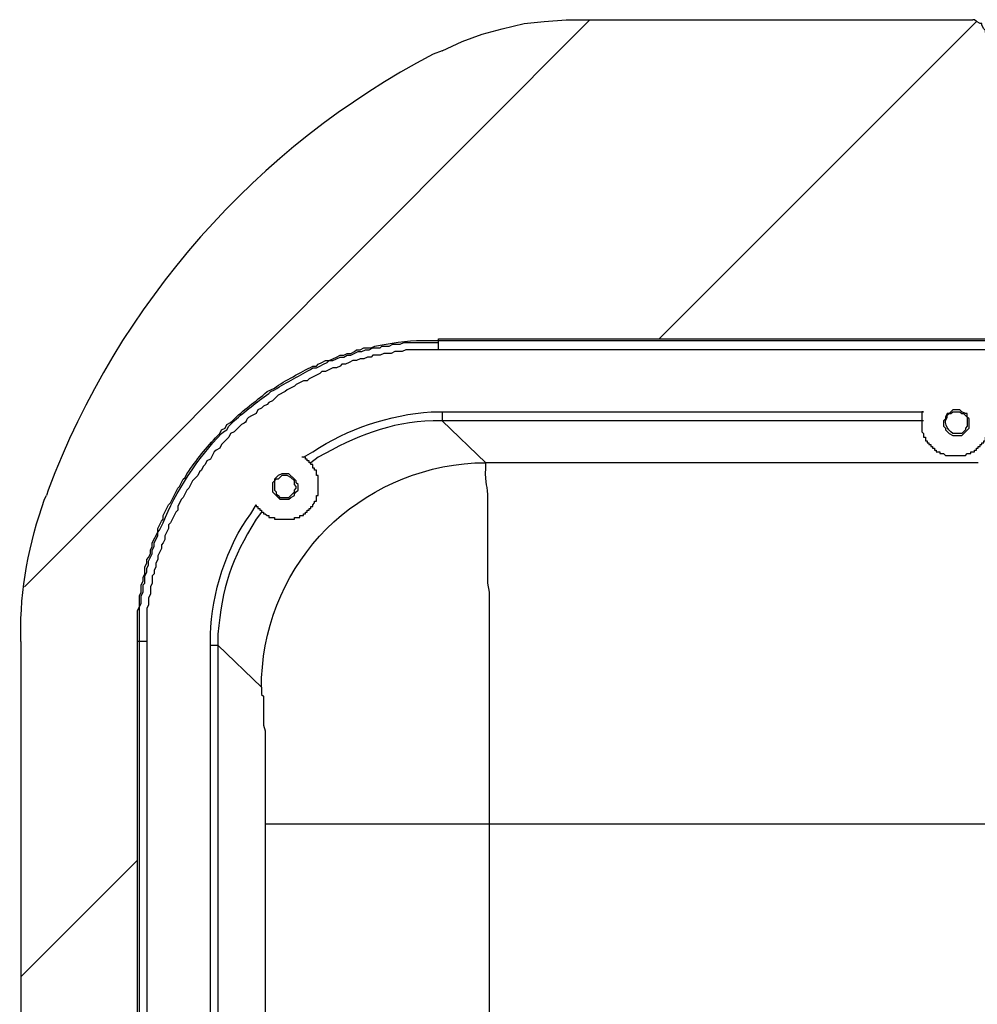
# Model space of a CAD drawing. Units: millimetres. Extents: x 0 to 5289, y 0 to 2100.
# Drawn here: x 2246 to 2335, y 826 to 917 of the extents above; entities that cross this region are included whole.
import ezdxf

# ---------------------------------------------------------------- set-up
doc = ezdxf.new("R2010")
doc.units = ezdxf.units.MM
doc.header["$LTSCALE"] = 7.5
doc.layers.add('AM_8', color=1, linetype='Continuous', lineweight=25)
doc.layers.add('TK1', color=7, linetype='Continuous', lineweight=25)

msp = doc.modelspace()

# ---------------------------------------------------------------- linework, layer by layer
at = {"layer": 'AM_8'}
for points in [[(2298.543, 917.233), (2246.048, 864.569)], [(2334.441, 917.064), (2304.979, 887.599)], [(2256.549, 839.169), (2245.712, 828.333)]]:
    msp.add_lwpolyline(points, dxfattribs=at)
at = {"layer": 'TK1'}
for points in [[(2284.826, 914.352), (2286.69, 915.201), (2288.553, 915.877), (2290.416, 916.386), (2292.447, 916.894), (2294.31, 917.064), (2296.341, 917.233), (2334.102, 917.233)], [(2335.287, 916.047), (2335.287, 916.216), (2335.119, 916.386), (2334.948, 916.725), (2334.948, 916.894), (2334.78, 916.894), (2334.441, 917.064), (2334.273, 917.233), (2334.102, 917.233)], [(2284.487, 887.599), (2807.39, 887.599)], [(2284.487, 887.431), (2284.487, 887.599)], [(2284.487, 887.431), (2807.39, 887.431)], [(2284.487, 886.582), (2284.487, 887.431)], [(2807.39, 886.582), (2284.487, 886.582)], [(2284.826, 880.828), (2329.53, 880.828)], [(2332.578, 878.625), (2333.088, 878.625), (2333.763, 879.303), (2333.763, 880.15), (2333.595, 880.318), (2333.595, 880.657), (2333.427, 880.657), (2333.088, 880.828), (2332.917, 880.996), (2332.239, 880.996), (2331.903, 880.657), (2331.732, 880.657), (2331.564, 880.318), (2331.564, 880.15), (2331.393, 879.979), (2331.393, 879.472), (2331.564, 879.303), (2331.564, 879.133), (2331.903, 878.794), (2332.239, 878.625), (2332.578, 878.625)], [(2288.892, 876.084), (2284.826, 879.979)], [(2329.53, 879.979), (2284.826, 879.979)], [(2334.612, 876.084), (2288.892, 876.084)], [(2270.263, 872.697), (2270.602, 872.697), (2270.773, 872.868), (2271.112, 873.036), (2271.112, 873.207), (2271.28, 873.375), (2271.448, 873.546), (2271.448, 874.053), (2271.28, 874.224), (2271.28, 874.392), (2271.112, 874.56), (2270.602, 875.07), (2269.927, 875.07), (2269.588, 874.899), (2269.249, 874.56), (2269.249, 874.392), (2269.078, 874.224), (2269.078, 873.375), (2269.249, 873.207), (2269.417, 873.036), (2269.588, 872.868), (2269.756, 872.697), (2270.263, 872.697)], [(2270.263, 872.868), (2270.602, 872.868), (2270.773, 873.036), (2270.941, 873.207), (2271.112, 873.375), (2271.112, 873.546), (2271.28, 873.714), (2271.28, 873.885), (2271.112, 874.053), (2271.112, 874.392), (2270.773, 874.731), (2270.434, 874.899), (2269.924, 874.899), (2269.588, 874.56), (2269.417, 874.56), (2269.249, 874.392), (2269.249, 873.546), (2269.417, 873.375), (2269.417, 873.207), (2269.588, 873.036), (2269.756, 872.868), (2270.263, 872.868)], [(2245.712, 859.49), (2245.712, 749.252)], [(2256.549, 463.759), (2256.549, 859.49)], [(2256.717, 859.49), (2256.549, 859.49)], [(2256.717, 463.759), (2256.717, 859.49)], [(2257.395, 859.49), (2257.395, 463.759)], [(2263.321, 859.151), (2263.999, 859.151)], [(2263.321, 815.125), (2263.321, 859.151)], [(2263.999, 859.151), (2268.064, 855.257)], [(2263.999, 859.151), (2263.999, 815.125)], [(2289.231, 842.557), (2342.23, 842.557)], [(2289.231, 810.382), (2289.231, 842.557)]]:
    msp.add_lwpolyline(points, dxfattribs=at)
for points, knots in [([(2284.826, 914.352), (2284.826, 914.352), (2283.98, 914.016), (2283.98, 914.016), (2267.645, 905.503), (2254.669, 890.818), (2248.251, 873.543), (2248.251, 873.543), (2248.082, 873.036), (2248.082, 873.036)], [0, 0, 0, 0, 1, 1, 1, 2, 2, 2, 3, 3, 3, 3]), ([(2256.549, 859.49), (2256.549, 859.49), (2256.549, 862.367), (2256.549, 862.367), (2256.549, 862.367), (2256.717, 862.706), (2256.717, 862.706), (2256.717, 862.706), (2256.717, 863.723), (2256.717, 863.723), (2256.717, 863.723), (2256.888, 864.062), (2256.888, 864.062), (2256.888, 864.062), (2256.888, 864.74), (2256.888, 864.74), (2256.888, 864.74), (2257.056, 865.079), (2257.056, 865.079), (2257.056, 865.079), (2257.056, 865.416), (2257.056, 865.416), (2257.056, 865.416), (2257.224, 865.755), (2257.224, 865.755), (2257.224, 865.755), (2257.224, 866.433), (2257.224, 866.433), (2257.224, 866.433), (2257.395, 866.772), (2257.395, 866.772), (2257.395, 866.772), (2257.395, 867.111), (2257.395, 867.111), (2257.395, 867.111), (2257.563, 867.279), (2257.563, 867.279), (2257.563, 867.279), (2257.734, 867.618), (2257.734, 867.618), (2257.734, 867.618), (2257.734, 867.957), (2257.734, 867.957), (2257.734, 867.957), (2257.902, 868.296), (2257.902, 868.296), (2257.902, 868.296), (2257.902, 868.635), (2257.902, 868.635), (2257.902, 868.635), (2258.412, 869.649), (2258.412, 869.649), (2258.412, 869.649), (2258.412, 869.988), (2258.412, 869.988), (2258.412, 869.988), (2258.748, 870.666), (2258.748, 870.666), (2258.748, 870.666), (2258.919, 870.834), (2258.919, 870.834), (2258.919, 870.834), (2258.919, 871.173), (2258.919, 871.173), (2258.919, 871.173), (2259.426, 872.19), (2259.426, 872.19), (2259.426, 872.19), (2259.597, 872.361), (2259.597, 872.361), (2259.597, 872.361), (2260.273, 873.714), (2260.273, 873.714), (2260.273, 873.714), (2260.443, 873.882), (2260.443, 873.882), (2260.443, 873.882), (2260.782, 874.56), (2260.782, 874.56), (2260.782, 874.56), (2260.951, 874.731), (2260.951, 874.731), (2260.951, 874.731), (2261.121, 875.067), (2261.121, 875.067), (2262.058, 876.382), (2262.88, 877.484), (2263.999, 878.625), (2263.999, 878.625), (2264.167, 878.794), (2264.167, 878.794), (2264.167, 878.794), (2264.338, 879.133), (2264.338, 879.133), (2264.338, 879.133), (2264.677, 879.301), (2264.677, 879.301), (2264.677, 879.301), (2264.845, 879.64), (2264.845, 879.64), (2264.845, 879.64), (2265.184, 879.811), (2265.184, 879.811), (2265.184, 879.811), (2265.355, 879.979), (2265.355, 879.979), (2266.33, 881.009), (2267.496, 881.734), (2268.571, 882.688), (2268.571, 882.688), (2268.91, 882.859), (2268.91, 882.859), (2268.91, 882.859), (2269.249, 883.027), (2269.249, 883.027), (2270.25, 883.73), (2271.691, 884.452), (2272.804, 885.061), (2272.804, 885.061), (2273.143, 885.061), (2273.143, 885.061), (2273.143, 885.061), (2273.312, 885.229), (2273.312, 885.229), (2273.312, 885.229), (2273.651, 885.397), (2273.651, 885.397), (2273.651, 885.397), (2273.99, 885.568), (2273.99, 885.568), (2273.99, 885.568), (2274.329, 885.568), (2274.329, 885.568), (2274.329, 885.568), (2274.668, 885.736), (2274.668, 885.736), (2274.668, 885.736), (2275.007, 885.907), (2275.007, 885.907), (2275.007, 885.907), (2275.346, 886.075), (2275.346, 886.075), (2275.346, 886.075), (2275.682, 886.075), (2275.682, 886.075), (2275.682, 886.075), (2276.021, 886.246), (2276.021, 886.246), (2276.021, 886.246), (2276.36, 886.246), (2276.36, 886.246), (2276.36, 886.246), (2276.699, 886.414), (2276.699, 886.414), (2276.699, 886.414), (2276.867, 886.582), (2276.867, 886.582), (2276.867, 886.582), (2277.206, 886.582), (2277.206, 886.582), (2277.206, 886.582), (2277.545, 886.753), (2277.545, 886.753), (2277.545, 886.753), (2278.223, 886.753), (2278.223, 886.753), (2278.223, 886.753), (2278.562, 886.921), (2278.562, 886.921), (2279.871, 887.122), (2281.624, 887.483), (2282.963, 887.431), (2282.963, 887.431), (2284.487, 887.431), (2284.487, 887.431)], [0, 0, 0, 0, 1, 1, 1, 2, 2, 2, 3, 3, 3, 4, 4, 4, 5, 5, 5, 6, 6, 6, 7, 7, 7, 8, 8, 8, 9, 9, 9, 10, 10, 10, 11, 11, 11, 12, 12, 12, 13, 13, 13, 14, 14, 14, 15, 15, 15, 16, 16, 16, 17, 17, 17, 18, 18, 18, 19, 19, 19, 20, 20, 20, 21, 21, 21, 22, 22, 22, 23, 23, 23, 24, 24, 24, 25, 25, 25, 26, 26, 26, 27, 27, 27, 28, 28, 28, 29, 29, 29, 30, 30, 30, 31, 31, 31, 32, 32, 32, 33, 33, 33, 34, 34, 34, 35, 35, 35, 36, 36, 36, 37, 37, 37, 38, 38, 38, 39, 39, 39, 40, 40, 40, 41, 41, 41, 42, 42, 42, 43, 43, 43, 44, 44, 44, 45, 45, 45, 46, 46, 46, 47, 47, 47, 48, 48, 48, 49, 49, 49, 50, 50, 50, 51, 51, 51, 52, 52, 52, 53, 53, 53, 54, 54, 54, 55, 55, 55, 56, 56, 56, 57, 57, 57, 58, 58, 58, 58]), ([(2256.717, 859.49), (2256.717, 859.49), (2256.717, 862.706), (2256.717, 862.706), (2256.717, 862.706), (2256.888, 863.045), (2256.888, 863.045), (2256.888, 863.045), (2256.888, 863.723), (2256.888, 863.723), (2256.888, 863.723), (2257.056, 864.062), (2257.056, 864.062), (2257.056, 864.062), (2257.056, 864.74), (2257.056, 864.74), (2257.056, 864.74), (2257.224, 864.908), (2257.224, 864.908), (2257.224, 864.908), (2257.224, 865.586), (2257.224, 865.586), (2257.224, 865.586), (2257.395, 865.925), (2257.395, 865.925), (2257.395, 865.925), (2257.395, 866.264), (2257.395, 866.264), (2257.395, 866.264), (2257.563, 866.601), (2257.563, 866.601), (2257.563, 866.601), (2257.563, 866.94), (2257.563, 866.94), (2257.563, 866.94), (2257.902, 867.618), (2257.902, 867.618), (2257.902, 867.618), (2257.902, 867.957), (2257.902, 867.957), (2257.902, 867.957), (2258.073, 868.296), (2258.073, 868.296), (2258.073, 868.296), (2258.073, 868.635), (2258.073, 868.635), (2258.073, 868.635), (2258.409, 869.31), (2258.409, 869.31), (2258.409, 869.31), (2258.409, 869.649), (2258.409, 869.649), (2258.409, 869.649), (2258.58, 869.82), (2258.58, 869.82), (2258.58, 869.82), (2258.919, 870.498), (2258.919, 870.498), (2259.986, 873.32), (2262.238, 876.652), (2264.338, 878.794), (2264.338, 878.794), (2264.506, 878.964), (2264.506, 878.964), (2264.506, 878.964), (2264.845, 879.133), (2264.845, 879.133), (2264.845, 879.133), (2265.016, 879.472), (2265.016, 879.472), (2265.016, 879.472), (2265.523, 879.979), (2265.523, 879.979), (2266.589, 880.943), (2267.538, 881.665), (2268.739, 882.52), (2268.739, 882.52), (2268.91, 882.688), (2268.91, 882.688), (2268.91, 882.688), (2269.249, 882.859), (2269.249, 882.859), (2270.407, 883.581), (2271.644, 884.187), (2272.804, 884.89), (2272.804, 884.89), (2273.143, 884.89), (2273.143, 884.89), (2273.143, 884.89), (2273.482, 885.058), (2273.482, 885.058), (2273.482, 885.058), (2273.821, 885.229), (2273.821, 885.229), (2273.821, 885.229), (2274.158, 885.397), (2274.158, 885.397), (2274.158, 885.397), (2274.329, 885.568), (2274.329, 885.568), (2274.329, 885.568), (2274.668, 885.568), (2274.668, 885.568), (2274.668, 885.568), (2275.007, 885.736), (2275.007, 885.736), (2275.007, 885.736), (2275.343, 885.907), (2275.343, 885.907), (2275.343, 885.907), (2275.682, 885.907), (2275.682, 885.907), (2275.682, 885.907), (2276.021, 886.075), (2276.021, 886.075), (2276.021, 886.075), (2276.36, 886.075), (2276.36, 886.075), (2276.36, 886.075), (2277.038, 886.414), (2277.038, 886.414), (2277.038, 886.414), (2277.377, 886.414), (2277.377, 886.414), (2277.377, 886.414), (2277.716, 886.582), (2277.716, 886.582), (2277.716, 886.582), (2278.055, 886.582), (2278.055, 886.582), (2278.055, 886.582), (2278.391, 886.753), (2278.391, 886.753), (2278.391, 886.753), (2279.069, 886.753), (2279.069, 886.753), (2279.069, 886.753), (2279.24, 886.921), (2279.24, 886.921), (2279.24, 886.921), (2279.915, 886.921), (2279.915, 886.921), (2279.915, 886.921), (2280.254, 887.092), (2280.254, 887.092), (2280.254, 887.092), (2280.932, 887.092), (2280.932, 887.092), (2280.932, 887.092), (2281.271, 887.26), (2281.271, 887.26), (2281.271, 887.26), (2284.487, 887.26), (2284.487, 887.26)], [0, 0, 0, 0, 1, 1, 1, 2, 2, 2, 3, 3, 3, 4, 4, 4, 5, 5, 5, 6, 6, 6, 7, 7, 7, 8, 8, 8, 9, 9, 9, 10, 10, 10, 11, 11, 11, 12, 12, 12, 13, 13, 13, 14, 14, 14, 15, 15, 15, 16, 16, 16, 17, 17, 17, 18, 18, 18, 19, 19, 19, 20, 20, 20, 21, 21, 21, 22, 22, 22, 23, 23, 23, 24, 24, 24, 25, 25, 25, 26, 26, 26, 27, 27, 27, 28, 28, 28, 29, 29, 29, 30, 30, 30, 31, 31, 31, 32, 32, 32, 33, 33, 33, 34, 34, 34, 35, 35, 35, 36, 36, 36, 37, 37, 37, 38, 38, 38, 39, 39, 39, 40, 40, 40, 41, 41, 41, 42, 42, 42, 43, 43, 43, 44, 44, 44, 45, 45, 45, 46, 46, 46, 47, 47, 47, 48, 48, 48, 49, 49, 49, 50, 50, 50, 51, 51, 51, 51]), ([(2284.487, 886.582), (2284.487, 886.582), (2281.439, 886.582), (2281.439, 886.582), (2281.439, 886.582), (2281.103, 886.414), (2281.103, 886.414), (2281.103, 886.414), (2280.425, 886.414), (2280.425, 886.414), (2280.425, 886.414), (2280.086, 886.246), (2280.086, 886.246), (2280.086, 886.246), (2279.408, 886.246), (2279.408, 886.246), (2279.408, 886.246), (2279.069, 886.075), (2279.069, 886.075), (2279.069, 886.075), (2278.394, 886.075), (2278.394, 886.075), (2278.394, 886.075), (2278.223, 885.907), (2278.223, 885.907), (2278.223, 885.907), (2277.884, 885.907), (2277.884, 885.907), (2277.884, 885.907), (2277.545, 885.736), (2277.545, 885.736), (2277.545, 885.736), (2277.206, 885.736), (2277.206, 885.736), (2277.206, 885.736), (2276.87, 885.568), (2276.87, 885.568), (2276.87, 885.568), (2276.531, 885.568), (2276.531, 885.568), (2276.531, 885.568), (2276.192, 885.397), (2276.192, 885.397), (2276.192, 885.397), (2275.853, 885.229), (2275.853, 885.229), (2275.853, 885.229), (2275.514, 885.229), (2275.514, 885.229), (2275.514, 885.229), (2275.346, 885.058), (2275.346, 885.058), (2275.346, 885.058), (2275.007, 884.89), (2275.007, 884.89), (2275.007, 884.89), (2274.668, 884.89), (2274.668, 884.89), (2274.668, 884.89), (2273.99, 884.551), (2273.99, 884.551), (2273.99, 884.551), (2273.651, 884.551), (2273.651, 884.551), (2273.651, 884.551), (2273.482, 884.383), (2273.482, 884.383), (2273.482, 884.383), (2273.143, 884.212), (2273.143, 884.212), (2273.143, 884.212), (2272.465, 883.873), (2272.465, 883.873), (2272.465, 883.873), (2272.297, 883.705), (2272.297, 883.705), (2272.297, 883.705), (2271.958, 883.705), (2271.958, 883.705), (2271.958, 883.705), (2271.28, 883.366), (2271.28, 883.366), (2271.28, 883.366), (2271.112, 883.198), (2271.112, 883.198), (2271.112, 883.198), (2270.434, 882.859), (2270.434, 882.859), (2270.434, 882.859), (2270.263, 882.688), (2270.263, 882.688), (2270.263, 882.688), (2269.588, 882.349), (2269.588, 882.349), (2269.588, 882.349), (2269.078, 881.842), (2269.078, 881.842), (2269.078, 881.842), (2268.739, 881.674), (2268.739, 881.674), (2268.739, 881.674), (2268.571, 881.503), (2268.571, 881.503), (2268.571, 881.503), (2268.232, 881.335), (2268.232, 881.335), (2268.232, 881.335), (2268.064, 881.164), (2268.064, 881.164), (2268.064, 881.164), (2267.725, 880.996), (2267.725, 880.996), (2267.725, 880.996), (2267.554, 880.657), (2267.554, 880.657), (2266.104, 880.061), (2267.08, 879.97), (2266.201, 879.64), (2266.201, 879.64), (2265.523, 878.964), (2265.523, 878.964), (2265.523, 878.964), (2265.184, 878.794), (2265.184, 878.794), (2265.184, 878.794), (2265.016, 878.455), (2265.016, 878.455), (2265.016, 878.455), (2264.338, 877.779), (2264.338, 877.779), (2264.338, 877.779), (2264.17, 877.44), (2264.17, 877.44), (2264.17, 877.44), (2263.831, 877.269), (2263.831, 877.269), (2263.831, 877.269), (2263.66, 877.101), (2263.66, 877.101), (2263.66, 877.101), (2263.321, 876.423), (2263.321, 876.423), (2263.321, 876.423), (2262.982, 876.255), (2262.982, 876.255), (2262.982, 876.255), (2262.814, 875.916), (2262.814, 875.916), (2262.814, 875.916), (2262.646, 875.745), (2262.646, 875.745), (2262.646, 875.745), (2262.475, 875.406), (2262.475, 875.406), (2262.475, 875.406), (2262.307, 875.238), (2262.307, 875.238), (2262.307, 875.238), (2262.136, 874.899), (2262.136, 874.899), (2262.136, 874.899), (2261.629, 874.392), (2261.629, 874.392), (2261.629, 874.392), (2261.29, 873.714), (2261.29, 873.714), (2261.29, 873.714), (2261.121, 873.546), (2261.121, 873.546), (2261.121, 873.546), (2260.782, 872.868), (2260.782, 872.868), (2260.782, 872.868), (2260.612, 872.697), (2260.612, 872.697), (2260.612, 872.697), (2260.443, 872.358), (2260.443, 872.358), (2260.443, 872.358), (2260.273, 872.022), (2260.273, 872.022), (2260.273, 872.022), (2260.273, 871.683), (2260.273, 871.683), (2260.273, 871.683), (2260.104, 871.512), (2260.104, 871.512), (2260.104, 871.512), (2259.597, 870.498), (2259.597, 870.498), (2259.597, 870.498), (2259.426, 870.327), (2259.426, 870.327), (2259.426, 870.327), (2259.426, 869.988), (2259.426, 869.988), (2259.426, 869.988), (2259.087, 869.313), (2259.087, 869.313), (2259.087, 869.313), (2259.087, 868.974), (2259.087, 868.974), (2259.087, 868.974), (2258.919, 868.635), (2258.919, 868.635), (2258.919, 868.635), (2258.748, 868.464), (2258.748, 868.464), (2258.748, 868.464), (2258.748, 868.125), (2258.748, 868.125), (2258.748, 868.125), (2258.412, 867.45), (2258.412, 867.45), (2258.412, 867.45), (2258.412, 867.111), (2258.412, 867.111), (2258.412, 867.111), (2258.241, 866.772), (2258.241, 866.772), (2258.241, 866.772), (2258.241, 866.433), (2258.241, 866.433), (2258.241, 866.433), (2258.073, 866.094), (2258.073, 866.094), (2258.073, 866.094), (2258.073, 865.755), (2258.073, 865.755), (2258.073, 865.755), (2257.902, 865.586), (2257.902, 865.586), (2257.902, 865.586), (2257.902, 864.908), (2257.902, 864.908), (2257.902, 864.908), (2257.734, 864.569), (2257.734, 864.569), (2257.734, 864.569), (2257.734, 863.891), (2257.734, 863.891), (2257.734, 863.891), (2257.563, 863.555), (2257.563, 863.555), (2257.563, 863.555), (2257.563, 862.877), (2257.563, 862.877), (2257.563, 862.877), (2257.395, 862.538), (2257.395, 862.538), (2257.395, 862.538), (2257.395, 859.49), (2257.395, 859.49), (2257.395, 859.49), (2256.717, 859.49), (2256.717, 859.49)], [0, 0, 0, 0, 1, 1, 1, 2, 2, 2, 3, 3, 3, 4, 4, 4, 5, 5, 5, 6, 6, 6, 7, 7, 7, 8, 8, 8, 9, 9, 9, 10, 10, 10, 11, 11, 11, 12, 12, 12, 13, 13, 13, 14, 14, 14, 15, 15, 15, 16, 16, 16, 17, 17, 17, 18, 18, 18, 19, 19, 19, 20, 20, 20, 21, 21, 21, 22, 22, 22, 23, 23, 23, 24, 24, 24, 25, 25, 25, 26, 26, 26, 27, 27, 27, 28, 28, 28, 29, 29, 29, 30, 30, 30, 31, 31, 31, 32, 32, 32, 33, 33, 33, 34, 34, 34, 35, 35, 35, 36, 36, 36, 37, 37, 37, 38, 38, 38, 39, 39, 39, 40, 40, 40, 41, 41, 41, 42, 42, 42, 43, 43, 43, 44, 44, 44, 45, 45, 45, 46, 46, 46, 47, 47, 47, 48, 48, 48, 49, 49, 49, 50, 50, 50, 51, 51, 51, 52, 52, 52, 53, 53, 53, 54, 54, 54, 55, 55, 55, 56, 56, 56, 57, 57, 57, 58, 58, 58, 59, 59, 59, 60, 60, 60, 61, 61, 61, 62, 62, 62, 63, 63, 63, 64, 64, 64, 65, 65, 65, 66, 66, 66, 67, 67, 67, 68, 68, 68, 69, 69, 69, 70, 70, 70, 71, 71, 71, 72, 72, 72, 73, 73, 73, 74, 74, 74, 75, 75, 75, 76, 76, 76, 77, 77, 77, 78, 78, 78, 79, 79, 79, 80, 80, 80, 81, 81, 81, 82, 82, 82, 83, 83, 83, 84, 84, 84, 85, 85, 85, 85]), ([(2271.958, 876.591), (2271.958, 876.591), (2272.804, 877.101), (2272.804, 877.101), (2276.057, 879.284), (2279.943, 880.513), (2283.812, 880.825), (2283.812, 880.825), (2284.826, 880.825), (2284.826, 880.825), (2284.826, 880.825), (2284.826, 879.979), (2284.826, 879.979)], [0, 0, 0, 0, 1, 1, 1, 2, 2, 2, 3, 3, 3, 4, 4, 4, 4]), ([(2329.53, 880.828), (2329.53, 880.828), (2329.362, 880.828), (2329.362, 880.828), (2329.362, 880.828), (2329.362, 878.964), (2329.362, 878.964), (2329.362, 878.964), (2329.53, 878.794), (2329.53, 878.794), (2329.53, 878.794), (2329.53, 878.455), (2329.53, 878.455), (2329.53, 878.455), (2329.701, 878.455), (2329.701, 878.455), (2329.701, 878.455), (2329.701, 878.118), (2329.701, 878.118), (2329.701, 878.118), (2329.869, 878.118), (2329.869, 878.118), (2329.869, 878.118), (2329.869, 877.947), (2329.869, 877.947), (2329.869, 877.947), (2330.04, 877.947), (2330.04, 877.947), (2330.04, 877.947), (2330.04, 877.779), (2330.04, 877.779), (2330.04, 877.779), (2330.208, 877.779), (2330.208, 877.779), (2330.208, 877.779), (2330.208, 877.608), (2330.208, 877.608), (2330.208, 877.608), (2330.379, 877.608), (2330.379, 877.608), (2330.379, 877.608), (2330.379, 877.44), (2330.379, 877.44), (2330.379, 877.44), (2330.547, 877.44), (2330.547, 877.44), (2330.547, 877.44), (2330.547, 877.269), (2330.547, 877.269), (2330.547, 877.269), (2330.715, 877.269), (2330.715, 877.269), (2330.715, 877.269), (2330.715, 877.101), (2330.715, 877.101), (2330.715, 877.101), (2331.054, 877.101), (2331.054, 877.101), (2331.054, 877.101), (2331.054, 876.93), (2331.054, 876.93), (2331.054, 876.93), (2331.393, 876.93), (2331.393, 876.93), (2331.393, 876.93), (2331.564, 876.762), (2331.564, 876.762), (2331.564, 876.762), (2333.427, 876.762), (2333.427, 876.762), (2333.427, 876.762), (2333.595, 876.93), (2333.595, 876.93), (2333.595, 876.93), (2333.934, 876.93), (2333.934, 876.93), (2333.934, 876.93), (2333.934, 877.101), (2333.934, 877.101), (2333.934, 877.101), (2334.273, 877.101), (2334.273, 877.101), (2334.273, 877.101), (2334.273, 877.269), (2334.273, 877.269), (2334.273, 877.269), (2334.441, 877.269), (2334.441, 877.269), (2334.441, 877.269), (2334.441, 877.44), (2334.441, 877.44), (2334.441, 877.44), (2334.612, 877.44), (2334.612, 877.44), (2334.612, 877.44), (2334.612, 877.608), (2334.612, 877.608), (2334.612, 877.608), (2334.78, 877.608), (2334.78, 877.608), (2334.78, 877.608), (2334.78, 877.779), (2334.78, 877.779), (2334.78, 877.779), (2334.948, 877.779), (2334.948, 877.779), (2334.948, 877.779), (2334.948, 877.947), (2334.948, 877.947), (2334.948, 877.947), (2335.119, 877.947), (2335.119, 877.947), (2335.119, 877.947), (2335.119, 878.118), (2335.119, 878.118), (2335.119, 878.118), (2335.287, 878.118), (2335.287, 878.118), (2335.287, 878.118), (2335.287, 878.455), (2335.287, 878.455), (2335.287, 878.455), (2335.458, 878.455), (2335.458, 878.455), (2335.458, 878.455), (2335.458, 878.794), (2335.458, 878.794), (2335.458, 878.794), (2335.626, 878.794), (2335.626, 878.794), (2335.626, 878.794), (2335.626, 878.964), (2335.626, 878.964), (2335.626, 879.529), (2335.626, 880.092), (2335.626, 880.657), (2335.626, 880.657), (2335.626, 880.828), (2335.626, 880.828), (2335.626, 880.828), (2335.458, 880.828), (2335.458, 880.828)], [0, 0, 0, 0, 1, 1, 1, 2, 2, 2, 3, 3, 3, 4, 4, 4, 5, 5, 5, 6, 6, 6, 7, 7, 7, 8, 8, 8, 9, 9, 9, 10, 10, 10, 11, 11, 11, 12, 12, 12, 13, 13, 13, 14, 14, 14, 15, 15, 15, 16, 16, 16, 17, 17, 17, 18, 18, 18, 19, 19, 19, 20, 20, 20, 21, 21, 21, 22, 22, 22, 23, 23, 23, 24, 24, 24, 25, 25, 25, 26, 26, 26, 27, 27, 27, 28, 28, 28, 29, 29, 29, 30, 30, 30, 31, 31, 31, 32, 32, 32, 33, 33, 33, 34, 34, 34, 35, 35, 35, 36, 36, 36, 37, 37, 37, 38, 38, 38, 39, 39, 39, 40, 40, 40, 41, 41, 41, 42, 42, 42, 43, 43, 43, 44, 44, 44, 45, 45, 45, 46, 46, 46, 47, 47, 47, 47]), ([(2332.578, 878.794), (2332.578, 878.794), (2333.088, 878.794), (2333.088, 878.794), (2333.088, 878.794), (2333.424, 879.133), (2333.424, 879.133), (2333.424, 879.133), (2333.424, 879.303), (2333.424, 879.303), (2333.424, 879.303), (2333.595, 879.472), (2333.595, 879.472), (2333.595, 879.472), (2333.595, 880.318), (2333.595, 880.318), (2333.595, 880.318), (2333.256, 880.657), (2333.256, 880.657), (2333.256, 880.657), (2333.088, 880.657), (2333.088, 880.657), (2333.088, 880.657), (2332.917, 880.828), (2332.917, 880.828), (2332.917, 880.828), (2332.239, 880.828), (2332.239, 880.828), (2332.239, 880.828), (2332.071, 880.657), (2332.071, 880.657), (2332.071, 880.657), (2331.903, 880.657), (2331.903, 880.657), (2331.903, 880.657), (2331.732, 880.489), (2331.732, 880.489), (2331.732, 880.489), (2331.732, 880.318), (2331.732, 880.318), (2331.732, 880.318), (2331.564, 879.979), (2331.564, 879.979), (2331.564, 879.979), (2331.564, 879.811), (2331.564, 879.811), (2331.611, 879.488), (2331.809, 879.196), (2332.071, 878.964), (2332.071, 878.964), (2332.239, 878.794), (2332.239, 878.794), (2332.239, 878.794), (2332.578, 878.794), (2332.578, 878.794)], [0, 0, 0, 0, 1, 1, 1, 2, 2, 2, 3, 3, 3, 4, 4, 4, 5, 5, 5, 6, 6, 6, 7, 7, 7, 8, 8, 8, 9, 9, 9, 10, 10, 10, 11, 11, 11, 12, 12, 12, 13, 13, 13, 14, 14, 14, 15, 15, 15, 16, 16, 16, 17, 17, 17, 18, 18, 18, 18]), ([(2284.826, 879.979), (2284.826, 879.979), (2283.98, 879.979), (2283.98, 879.979), (2279.934, 879.866), (2276.784, 878.534), (2273.312, 876.591), (2273.312, 876.591), (2272.636, 876.084), (2272.636, 876.084)], [0, 0, 0, 0, 1, 1, 1, 2, 2, 2, 3, 3, 3, 3]), ([(2267.554, 872.19), (2267.554, 872.19), (2267.554, 872.022), (2267.554, 872.022), (2267.554, 872.022), (2267.725, 872.022), (2267.725, 872.022), (2267.725, 872.022), (2267.725, 871.851), (2267.725, 871.851), (2267.725, 871.851), (2267.893, 871.851), (2267.893, 871.851), (2267.893, 871.851), (2267.893, 871.683), (2267.893, 871.683), (2267.893, 871.683), (2268.064, 871.683), (2268.064, 871.683), (2268.064, 871.683), (2268.064, 871.512), (2268.064, 871.512), (2268.064, 871.512), (2268.232, 871.512), (2268.232, 871.512), (2268.232, 871.512), (2268.232, 871.344), (2268.232, 871.344), (2268.232, 871.344), (2268.403, 871.344), (2268.403, 871.344), (2268.403, 871.344), (2268.571, 871.176), (2268.571, 871.176), (2268.571, 871.176), (2268.739, 871.176), (2268.739, 871.176), (2268.739, 871.176), (2268.739, 871.005), (2268.739, 871.005), (2268.739, 871.005), (2269.249, 871.005), (2269.249, 871.005), (2269.249, 871.005), (2269.249, 870.837), (2269.249, 870.837), (2269.249, 870.837), (2269.417, 870.837), (2269.417, 870.837), (2269.924, 870.837), (2270.434, 870.837), (2270.941, 870.837), (2270.941, 870.837), (2271.112, 870.837), (2271.112, 870.837), (2271.112, 870.837), (2271.112, 871.005), (2271.112, 871.005), (2271.112, 871.005), (2271.619, 871.005), (2271.619, 871.005), (2271.619, 871.005), (2271.619, 871.176), (2271.619, 871.176), (2271.619, 871.176), (2271.958, 871.176), (2271.958, 871.176), (2271.958, 871.176), (2271.958, 871.344), (2271.958, 871.344), (2271.958, 871.344), (2272.126, 871.344), (2272.126, 871.344), (2272.126, 871.344), (2272.126, 871.512), (2272.126, 871.512), (2272.126, 871.512), (2272.297, 871.512), (2272.297, 871.512), (2272.297, 871.512), (2272.297, 871.683), (2272.297, 871.683), (2272.297, 871.683), (2272.465, 871.683), (2272.465, 871.683), (2272.465, 871.683), (2272.465, 871.851), (2272.465, 871.851), (2272.465, 871.851), (2272.636, 871.851), (2272.636, 871.851), (2272.636, 871.851), (2272.636, 872.022), (2272.636, 872.022), (2272.636, 872.022), (2272.804, 872.022), (2272.804, 872.022), (2272.804, 872.022), (2272.804, 872.19), (2272.804, 872.19), (2272.804, 872.19), (2272.973, 872.361), (2272.973, 872.361), (2272.973, 872.361), (2272.973, 872.529), (2272.973, 872.529), (2272.973, 872.529), (2273.143, 872.529), (2273.143, 872.529), (2273.143, 872.529), (2273.143, 873.039), (2273.143, 873.039), (2273.143, 873.039), (2273.312, 873.039), (2273.312, 873.039), (2273.312, 873.039), (2273.312, 873.207), (2273.312, 873.207), (2273.312, 873.714), (2273.312, 874.224), (2273.312, 874.731), (2273.312, 874.731), (2273.312, 874.899), (2273.312, 874.899), (2273.312, 874.899), (2273.143, 874.899), (2273.143, 874.899), (2273.143, 874.899), (2273.143, 875.409), (2273.143, 875.409), (2273.143, 875.409), (2272.973, 875.409), (2272.973, 875.409), (2272.973, 875.409), (2272.973, 875.577), (2272.973, 875.577), (2272.973, 875.577), (2272.804, 875.577), (2272.804, 875.577), (2272.804, 875.577), (2272.804, 875.916), (2272.804, 875.916), (2272.804, 875.916), (2272.636, 875.916), (2272.636, 875.916), (2272.636, 875.916), (2272.636, 876.084), (2272.636, 876.084), (2272.636, 876.084), (2272.465, 876.084), (2272.465, 876.084), (2272.465, 876.084), (2272.465, 876.255), (2272.465, 876.255), (2272.465, 876.255), (2272.297, 876.255), (2272.297, 876.255), (2272.297, 876.255), (2272.297, 876.423), (2272.297, 876.423), (2272.297, 876.423), (2272.126, 876.423), (2272.126, 876.423), (2272.126, 876.423), (2272.126, 876.594), (2272.126, 876.594), (2272.126, 876.594), (2271.787, 876.594), (2271.787, 876.594)], [0, 0, 0, 0, 1, 1, 1, 2, 2, 2, 3, 3, 3, 4, 4, 4, 5, 5, 5, 6, 6, 6, 7, 7, 7, 8, 8, 8, 9, 9, 9, 10, 10, 10, 11, 11, 11, 12, 12, 12, 13, 13, 13, 14, 14, 14, 15, 15, 15, 16, 16, 16, 17, 17, 17, 18, 18, 18, 19, 19, 19, 20, 20, 20, 21, 21, 21, 22, 22, 22, 23, 23, 23, 24, 24, 24, 25, 25, 25, 26, 26, 26, 27, 27, 27, 28, 28, 28, 29, 29, 29, 30, 30, 30, 31, 31, 31, 32, 32, 32, 33, 33, 33, 34, 34, 34, 35, 35, 35, 36, 36, 36, 37, 37, 37, 38, 38, 38, 39, 39, 39, 40, 40, 40, 41, 41, 41, 42, 42, 42, 43, 43, 43, 44, 44, 44, 45, 45, 45, 46, 46, 46, 47, 47, 47, 48, 48, 48, 49, 49, 49, 50, 50, 50, 51, 51, 51, 52, 52, 52, 53, 53, 53, 54, 54, 54, 55, 55, 55, 56, 56, 56, 56]), ([(2268.064, 855.257), (2268.064, 855.257), (2268.064, 856.103), (2268.064, 856.103), (2268.53, 867.003), (2277.087, 875.426), (2287.875, 876.084), (2287.875, 876.084), (2288.892, 876.084), (2288.892, 876.084)], [0, 0, 0, 0, 1, 1, 1, 2, 2, 2, 3, 3, 3, 3]), ([(2289.231, 842.557), (2289.231, 842.557), (2289.231, 844.927), (2289.231, 844.927), (2289.231, 851.304), (2289.231, 857.685), (2289.231, 864.062), (2289.231, 864.062), (2289.06, 864.908), (2289.06, 864.908), (2289.06, 864.908), (2289.06, 866.603), (2289.06, 866.603), (2289.06, 868.238), (2289.06, 869.875), (2289.06, 871.512), (2289.06, 871.512), (2289.06, 872.697), (2289.06, 872.697), (2289.118, 874.037), (2288.776, 873.992), (2288.892, 875.577), (2288.892, 875.577), (2288.892, 876.084), (2288.892, 876.084)], [0, 0, 0, 0, 1, 1, 1, 2, 2, 2, 3, 3, 3, 4, 4, 4, 5, 5, 5, 6, 6, 6, 7, 7, 7, 8, 8, 8, 8]), ([(2245.712, 859.49), (2245.712, 859.49), (2245.712, 859.997), (2245.712, 859.997), (2245.594, 864.316), (2246.473, 868.668), (2247.912, 872.697), (2247.912, 872.697), (2248.082, 873.036), (2248.082, 873.036)], [0, 0, 0, 0, 1, 1, 1, 2, 2, 2, 3, 3, 3, 3]), ([(2263.321, 859.151), (2263.321, 859.151), (2263.321, 860.168), (2263.321, 860.168), (2263.379, 863.8), (2264.845, 868.447), (2267.047, 871.344), (2267.047, 871.344), (2267.554, 872.19), (2267.554, 872.19)], [0, 0, 0, 0, 1, 1, 1, 2, 2, 2, 3, 3, 3, 3]), ([(2268.064, 871.512), (2268.064, 871.512), (2267.554, 870.834), (2267.554, 870.834), (2265.261, 867.138), (2264.374, 864.489), (2263.999, 860.168), (2263.999, 860.168), (2263.999, 859.151), (2263.999, 859.151)], [0, 0, 0, 0, 1, 1, 1, 2, 2, 2, 3, 3, 3, 3]), ([(2268.064, 855.257), (2268.064, 855.257), (2268.064, 854.579), (2268.064, 854.579), (2268.064, 854.579), (2268.232, 854.411), (2268.232, 854.411), (2268.232, 854.411), (2268.232, 851.701), (2268.232, 851.701), (2268.232, 851.701), (2268.403, 851.194), (2268.403, 851.194), (2268.403, 851.194), (2268.403, 850.516), (2268.403, 850.516), (2268.403, 848.314), (2268.403, 846.112), (2268.403, 843.913), (2268.403, 843.913), (2268.403, 842.557), (2268.403, 842.557), (2268.403, 842.557), (2268.403, 816.142), (2268.403, 816.142)], [0, 0, 0, 0, 1, 1, 1, 2, 2, 2, 3, 3, 3, 4, 4, 4, 5, 5, 5, 6, 6, 6, 7, 7, 7, 8, 8, 8, 8]), ([(2268.403, 842.557), (2268.403, 842.557), (2268.571, 842.557), (2268.571, 842.557), (2275.175, 842.557), (2281.778, 842.557), (2288.385, 842.557), (2288.385, 842.557), (2289.231, 842.557), (2289.231, 842.557)], [0, 0, 0, 0, 1, 1, 1, 2, 2, 2, 3, 3, 3, 3])]:
    msp.add_open_spline(points, degree=3, knots=knots, dxfattribs=at)

doc.saveas('drawing.dxf')
